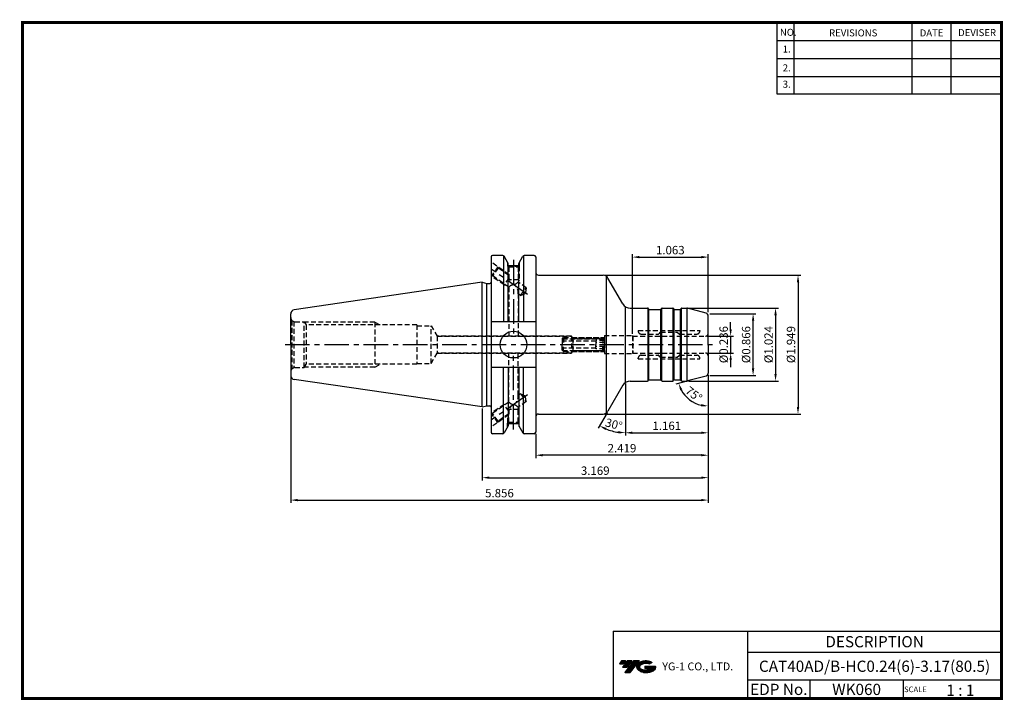
# Model space of a CAD drawing. Extents: x 0 to 350, y 0 to 242.
import ezdxf
from ezdxf.enums import TextEntityAlignment as Align

# ---------------------------------------------------------------- set-up
doc = ezdxf.new("R2010")
doc.units = 0
doc.header["$LTSCALE"] = 7
doc.header["$MEASUREMENT"] = 0
doc.linetypes.add('CENTER', pattern=[2, 1.25, -0.25, 0.25, -0.25])
doc.linetypes.add('HIDDEN', pattern=[0.375, 0.25, -0.125])
doc.layers.get('0').update_dxf_attribs({"linetype": 'CONTINUOUS'})
doc.layers.get('DEFPOINTS').update_dxf_attribs({"linetype": 'CONTINUOUS'})
doc.layers.add('가는선', color=1, linetype='CONTINUOUS')
doc.layers.add('히든선', color=3, linetype='HIDDEN')
doc.styles.get("Standard").update_dxf_attribs({"font": 'ISOCP', "height": 3, "bigfont": 'WHGTXT.SHX'})
doc.dimstyles.new('ISO-25', dxfattribs={"dimtxt": 2.5, "dimasz": 2.5, "dimexe": 1.25, "dimexo": 0.625, "dimtad": 1, "dimtih": 1, "dimdec": 4, "dimdsep": 46, "dimtxsty": 'STANDARD', "dimcen": 2.5, "dimclrd": 2, "dimclre": 2, "dimadec": 0, "dimazin": 0, "dimtfac": 1, "dimtdec": 4, "dimtmove": 0, "dimatfit": 3, "dimfxl": 1, "dimtvp": 1, "dimtolj": 1, "dimtzin": 0, "dimarcsym": 0})
doc.dimstyles.new('ISO-25$0', dxfattribs={"dimtxt": 3, "dimasz": 2.5, "dimexe": 1.25, "dimexo": 0.625, "dimtad": 1, "dimlfac": 25.4, "dimdsep": 46, "dimtxsty": 'STANDARD', "dimcen": 2.5, "dimclrd": 2, "dimclre": 2, "dimclrt": 3, "dimadec": 0, "dimazin": 0, "dimtfac": 1, "dimtmove": 0, "dimatfit": 3, "dimfxl": 1, "dimtvp": 1, "dimtolj": 1, "dimtzin": 0, "dimarcsym": 0})

# ---------------------------------------------------------------- blocks, each defined once
blk = doc.blocks.new('DFHHG')
at = {"color": 4, "linetype": 'ByBlock'}
for p, q in [((-480.75, 203.17), (-480.25, 203.67)), ((-480.25, 203.67), (-466.25, 203.67)), ((-480.25, 203.67), (-480.25, 201.17)), ((-466.25, 203.67), (-465.75, 203.17)), ((-466.25, 203.67), (-466.25, 201.17)), ((-480.75, 203.17), (-480.75, 201.17)), ((-468.75, 202.42), (-480.75, 202.42)), ((-480.68, 203.24), (-465.82, 203.24)), ((-468.75, 202.61), (-468.75, 201.17)), ((-465.75, 202.61), (-468.75, 202.61)), ((-465.75, 201.89), (-468.75, 201.89)), ((-465.75, 203.17), (-465.75, 201.17))]:
    blk.add_line(p, q, dxfattribs=at)
blk = doc.blocks.new('*D4')
at = {"color": 2, "linetype": 'ByBlock', "lineweight": -2}
for p, q in [((252.8, 132.16), (252.8, 134.66)), ((244.4, 129.66), (253.8, 129.66)), ((252.8, 129.66), (252.8, 123.66)), ((244.4, 123.66), (253.8, 123.66)), ((252.8, 121.16), (252.8, 118.66))]:
    blk.add_line(p, q, dxfattribs=at)
at = {"color": 2, "linetype": 'Continuous'}
for points in [[(252.38, 132.16), (253.22, 132.16), (252.8, 129.66)], [(252.38, 121.16), (253.22, 121.16), (252.8, 123.66)]]:
    blk.add_solid(points, dxfattribs=at)
at = {"layer": 'DEFPOINTS', "color": 0, "linetype": 'Continuous'}
for p in [(243.8, 129.66), (243.8, 123.66), (252.8, 123.66)]:
    blk.add_point(p, dxfattribs=at)
at = {"color": 3, "linetype": 'Continuous', "insert": (250.7, 126.66), "char_height": 3, "attachment_point": 5, "rotation": 90}
blk.add_mtext('%%c0.236', dxfattribs=at)
blk = doc.blocks.new('*D5')
at = {"color": 2, "linetype": 'ByBlock', "lineweight": -2}
for p, q in [((236.92, 139.66), (269.8, 139.66)), ((268.8, 137.16), (268.8, 116.16)), ((237.8, 113.66), (269.8, 113.66))]:
    blk.add_line(p, q, dxfattribs=at)
at = {"color": 2, "linetype": 'Continuous'}
for points in [[(268.38, 137.16), (269.22, 137.16), (268.8, 139.66)], [(268.38, 116.16), (269.22, 116.16), (268.8, 113.66)]]:
    blk.add_solid(points, dxfattribs=at)
at = {"layer": 'DEFPOINTS', "color": 0, "linetype": 'Continuous'}
for p in [(236.32, 139.66), (237.2, 113.66), (268.8, 113.66)]:
    blk.add_point(p, dxfattribs=at)
at = {"color": 3, "linetype": 'Continuous', "insert": (266.7, 126.66), "char_height": 3, "attachment_point": 5, "rotation": 90}
blk.add_mtext('%%c1.024', dxfattribs=at)
blk = doc.blocks.new('*D6')
at = {"color": 2, "linetype": 'ByBlock', "lineweight": -2}
for p, q in [((244.8, 115.83), (244.8, 78.23)), ((164.3, 103.83), (164.3, 78.23)), ((166.8, 79.23), (242.3, 79.23))]:
    blk.add_line(p, q, dxfattribs=at)
at = {"color": 2, "linetype": 'Continuous'}
for points in [[(166.8, 79.65), (166.8, 78.82), (164.3, 79.23)], [(242.3, 79.65), (242.3, 78.82), (244.8, 79.23)]]:
    blk.add_solid(points, dxfattribs=at)
at = {"layer": 'DEFPOINTS', "color": 0, "linetype": 'Continuous'}
for p in [(244.8, 116.43), (164.3, 104.43), (244.8, 79.23)]:
    blk.add_point(p, dxfattribs=at)
at = {"color": 3, "linetype": 'Continuous', "insert": (204.55, 81.33), "char_height": 3, "attachment_point": 5}
blk.add_mtext('3.169', dxfattribs=at)
blk = doc.blocks.new('*D7')
at = {"color": 2, "linetype": 'ByBlock', "lineweight": -2}
for p, q in [((96.05, 126.06), (96.05, 70.23)), ((244.8, 115.83), (244.8, 70.23)), ((98.55, 71.23), (242.3, 71.23))]:
    blk.add_line(p, q, dxfattribs=at)
at = {"color": 2, "linetype": 'Continuous'}
for points in [[(98.55, 71.65), (98.55, 70.82), (96.05, 71.23)], [(242.3, 71.65), (242.3, 70.82), (244.8, 71.23)]]:
    blk.add_solid(points, dxfattribs=at)
at = {"layer": 'DEFPOINTS', "color": 0, "linetype": 'Continuous'}
for p in [(96.05, 126.66), (244.8, 116.43), (244.8, 71.23)]:
    blk.add_point(p, dxfattribs=at)
at = {"color": 3, "linetype": 'Continuous', "insert": (170.43, 73.33), "char_height": 3, "attachment_point": 5}
blk.add_mtext('5.856', dxfattribs=at)
blk = doc.blocks.new('*D8')
at = {"color": 2, "linetype": 'ByBlock', "lineweight": -2}
for p, q in [((244.8, 115.83), (244.8, 94.23)), ((215.3, 112.78), (215.3, 94.23)), ((217.8, 95.23), (242.3, 95.23))]:
    blk.add_line(p, q, dxfattribs=at)
at = {"color": 2, "linetype": 'Continuous'}
for points in [[(217.8, 95.65), (217.8, 94.82), (215.3, 95.23)], [(242.3, 95.65), (242.3, 94.82), (244.8, 95.23)]]:
    blk.add_solid(points, dxfattribs=at)
at = {"layer": 'DEFPOINTS', "color": 0, "linetype": 'Continuous'}
for p in [(244.8, 116.43), (215.3, 113.38), (244.8, 95.23)]:
    blk.add_point(p, dxfattribs=at)
at = {"color": 3, "linetype": 'Continuous', "insert": (230.05, 97.33), "char_height": 3, "attachment_point": 5}
blk.add_mtext('1.161', dxfattribs=at)
blk = doc.blocks.new('*D9')
at = {"color": 2, "linetype": 'ByBlock', "lineweight": -2}
for p, q in [((245.4, 137.66), (261.8, 137.66)), ((260.8, 118.16), (260.8, 135.16)), ((245.4, 115.66), (261.8, 115.66))]:
    blk.add_line(p, q, dxfattribs=at)
at = {"color": 2, "linetype": 'Continuous'}
for points in [[(260.38, 135.16), (261.22, 135.16), (260.8, 137.66)], [(260.38, 118.16), (261.22, 118.16), (260.8, 115.66)]]:
    blk.add_solid(points, dxfattribs=at)
at = {"layer": 'DEFPOINTS', "color": 0, "linetype": 'Continuous'}
for p in [(244.8, 137.66), (260.8, 137.66), (244.8, 115.66)]:
    blk.add_point(p, dxfattribs=at)
at = {"color": 3, "linetype": 'Continuous', "insert": (258.7, 126.66), "char_height": 3, "attachment_point": 5, "rotation": 90}
blk.add_mtext('%%C0.866', dxfattribs=at)
blk = doc.blocks.new('*D10')
at = {"color": 2, "linetype": 'ByBlock', "lineweight": -2}
for p, q in [((207.96, 151.41), (277.8, 151.41)), ((276.8, 148.91), (276.8, 104.41)), ((207.96, 101.91), (277.8, 101.91))]:
    blk.add_line(p, q, dxfattribs=at)
at = {"color": 2, "linetype": 'Continuous'}
for points in [[(276.38, 148.91), (277.22, 148.91), (276.8, 151.41)], [(276.38, 104.41), (277.22, 104.41), (276.8, 101.91)]]:
    blk.add_solid(points, dxfattribs=at)
at = {"layer": 'DEFPOINTS', "color": 0, "linetype": 'Continuous'}
for p in [(207.36, 151.41), (207.36, 101.91), (276.8, 101.91)]:
    blk.add_point(p, dxfattribs=at)
at = {"color": 3, "linetype": 'Continuous', "insert": (274.7, 126.66), "char_height": 3, "attachment_point": 5, "rotation": 90}
blk.add_mtext('%%C1.949', dxfattribs=at)
blk = doc.blocks.new('*D11')
at = {"color": 2, "linetype": 'ByBlock', "lineweight": -2}
for p, q in [((217.8, 130.46), (217.8, 158.86)), ((244.8, 138.26), (244.8, 158.86)), ((220.3, 157.86), (242.3, 157.86))]:
    blk.add_line(p, q, dxfattribs=at)
at = {"color": 2, "linetype": 'Continuous'}
for points in [[(220.3, 158.28), (220.3, 157.44), (217.8, 157.86)], [(242.3, 158.28), (242.3, 157.44), (244.8, 157.86)]]:
    blk.add_solid(points, dxfattribs=at)
at = {"layer": 'DEFPOINTS', "color": 0, "linetype": 'Continuous'}
for p in [(244.8, 157.86), (244.8, 137.66), (217.8, 129.86)]:
    blk.add_point(p, dxfattribs=at)
at = {"color": 3, "linetype": 'Continuous', "insert": (231.3, 159.96), "char_height": 3, "attachment_point": 5}
blk.add_mtext('1.063', dxfattribs=at)
blk = doc.blocks.new('*D12')
at = {"color": 2, "linetype": 'ByBlock', "lineweight": -2}
for p, q in [((215.3, 112.78), (215.3, 94.23)), ((208.79, 102.39), (205.59, 96.84))]:
    blk.add_line(p, q, dxfattribs=at)
blk.add_arc((215.3, 113.66), 18.42, 247.7806, 262.2194, dxfattribs=at)
at = {"color": 2, "linetype": 'Continuous'}
for points in [[(208.15, 96.23), (208.52, 96.98), (206.09, 97.7)], [(212.83, 95.82), (212.78, 94.99), (215.3, 95.23)]]:
    blk.add_solid(points, dxfattribs=at)
at = {"layer": 'DEFPOINTS', "color": 0, "linetype": 'Continuous'}
for p in [(215.3, 140.21), (215.3, 113.38), (214.43, 112.16), (209.09, 102.91), (209, 96.35)]:
    blk.add_point(p, dxfattribs=at)
at = {"color": 3, "linetype": 'Continuous', "insert": (211.08, 97.89), "char_height": 3, "attachment_point": 5, "rotation": 345}
blk.add_mtext('30°', dxfattribs=at)
blk = doc.blocks.new('*D13')
at = {"color": 2, "linetype": 'ByBlock', "lineweight": -2}
for p, q in [((236.88, 113.54), (233.31, 112.58)), ((244.8, 115.06), (244.8, 103.76))]:
    blk.add_line(p, q, dxfattribs=at)
blk.add_arc((244.8, 115.66), 10.9, 208.1715, 256.8285, dxfattribs=at)
at = {"color": 2, "linetype": 'Continuous'}
for points in [[(234.81, 110.36), (235.58, 110.67), (234.27, 112.84)], [(242.36, 105.46), (242.27, 104.63), (244.8, 104.76)]]:
    blk.add_solid(points, dxfattribs=at)
at = {"layer": 'DEFPOINTS', "color": 0, "linetype": 'Continuous'}
for p in [(244.8, 126.66), (244.8, 116.43), (237.46, 113.69), (244.06, 115.46), (236.45, 108.65)]:
    blk.add_point(p, dxfattribs=at)
at = {"color": 3, "linetype": 'Continuous', "insert": (239.44, 108.68), "char_height": 3, "attachment_point": 5, "rotation": 322.5}
blk.add_mtext('75°', dxfattribs=at)
blk = doc.blocks.new('*D14')
at = {"color": 2, "linetype": 'ByBlock', "lineweight": -2}
for p, q in [((244.8, 115.83), (244.8, 86.23)), ((183.35, 94.81), (183.35, 86.23)), ((242.3, 87.23), (185.85, 87.23))]:
    blk.add_line(p, q, dxfattribs=at)
at = {"color": 2, "linetype": 'Continuous'}
for points in [[(185.85, 87.65), (185.85, 86.82), (183.35, 87.23)], [(242.3, 87.65), (242.3, 86.82), (244.8, 87.23)]]:
    blk.add_solid(points, dxfattribs=at)
at = {"layer": 'DEFPOINTS', "color": 0, "linetype": 'Continuous'}
for p in [(244.8, 116.43), (183.35, 95.41), (183.35, 87.23)]:
    blk.add_point(p, dxfattribs=at)
at = {"color": 3, "linetype": 'Continuous', "insert": (214.08, 89.34), "char_height": 3, "attachment_point": 5}
blk.add_mtext('2.419', dxfattribs=at)

msp = doc.modelspace()

# ---------------------------------------------------------------- hatches: boundary and pattern name
at = {"ltscale": 1.5}
h = msp.add_hatch(dxfattribs=at)
h.set_pattern_fill('ANSI31', color=1, scale=0.004786, style=0)
h.set_pattern_definition([(45, (54.557586, 10.561288), (-0.0107456666, 0.0107456666), [])])
h.paths.add_polyline_path([(219.8732, 13.0143, 0.51336814), (219.9958, 10.4892, 0.29498795), (225.4032, 10.4892, 0.30496754), (226.0874, 12.0849), (222.2209, 12.0849), (222.2209, 11.1276), (224.5875, 11.1276, -0.03709483), (224.4806, 11.0646, -0.23334536), (220.9184, 11.0646, -0.59436328), (220.8599, 12.5349, -0.22306422), (223.8961, 12.8368), (224.8534, 13.4569, 0.2995616)])
h.paths.add_polyline_path([(215.0414, 9.6917), (216.9559, 9.6917), (220.3063, 13.9994), (218.3918, 13.9994)])
h.paths.add_polyline_path([(217.7696, 13.9994), (216.1422, 13.9994), (214.2809, 11.6062), (215.9082, 11.6062)])
h.paths.add_polyline_path([(215.52, 13.9994), (214.0841, 13.9994), (213.1534, 12.8028), (214.5893, 12.8028)])

# ---------------------------------------------------------------- linework, layer by layer
at = {"color": 2}
for p, q in [((269.3, 241.5), (269.3, 216.1239)), ((275.3, 241.5), (275.3, 216.1239)), ((317.3, 241.5), (317.3, 216.1239)), ((331.3, 241.5), (331.3, 216.1239)), ((210.9403, 24.5), (210.9403, 0.5)), ((210.9403, 24.5), (349.3, 24.5)), ((258.8597, 24.5), (258.8597, 0.5)), ((349.3, 24.5), (349.3, 0.5)), ((258.8597, 17), (349.3, 17)), ((349.3, 7), (258.8597, 7)), ((281.0644, 7), (281.0644, 0.5)), ((314.3, 7), (314.3, 0.5))]:
    msp.add_line(p, q, dxfattribs=at)
at = {"color": 2, "linetype": 'Continuous'}
for p, q in [((269.3, 235.1), (349.3, 235.1)), ((269.3, 228.7), (349.3, 228.7)), ((269.3, 222.3), (349.3, 222.3)), ((269.3, 216.1239), (349.3, 216.1239))]:
    msp.add_line(p, q, dxfattribs=at)
at = {"linetype": 'Continuous'}
for p, q in [((167.4756, 157.9089), (167.4756, 95.4089)), ((171.6199, 158.4089), (167.9756, 158.4089)), ((171.9086, 158.3172), (171.9086, 134.8339)), ((173.5347, 155.5924), (172.0529, 158.1589)), ((177.3347, 155.5924), (178.8165, 158.1589)), ((178.9608, 158.3172), (178.9608, 134.8339)), ((182.8506, 158.4089), (179.2495, 158.4089)), ((183.3506, 157.9089), (183.3506, 95.4089)), ((173.5347, 134.8339), (173.5347, 155.6008)), ((173.5347, 154.8089), (173.5347, 155.5924)), ((173.5347, 154.8089), (177.3347, 154.8089)), ((177.3347, 134.8339), (177.3347, 155.6008)), ((177.3347, 154.8089), (177.3347, 155.5924)), ((208.5167, 102.276), (208.5167, 151.0419)), ((164.3006, 104.4339), (164.3006, 148.8839)), ((164.3006, 148.8839), (165.884, 148.4597)), ((165.884, 104.8582), (165.884, 148.4597)), ((165.884, 148.4597), (166.9756, 148.4597)), ((214.4346, 141.1589), (209.0941, 150.4089)), ((96.0506, 126.6589), (96.0506, 137.6335)), ((215.3006, 113.3837), (215.3006, 140.2095)), ((223.3655, 113.7125), (223.3655, 139.6054)), ((223.7006, 114.1322), (223.7006, 139.1857)), ((223.8006, 139.1589), (227.8006, 139.1589)), ((227.9006, 114.1322), (227.9006, 139.1857)), ((228.2357, 113.7125), (228.2357, 139.6054)), ((232.3655, 113.7125), (232.3655, 139.6054)), ((232.7006, 114.1322), (232.7006, 139.1857)), ((232.8006, 139.1589), (234.8006, 139.1589)), ((234.9006, 114.1322), (234.9006, 139.1857)), ((235.2357, 113.7125), (235.2357, 139.6054)), ((235.4357, 139.6589), (237.2048, 139.6589)), ((237.3354, 113.6675), (237.3354, 139.6504)), ((244.0594, 137.8575), (237.4637, 139.6249)), ((244.8006, 126.6589), (244.8006, 136.8916)), ((244.8006, 126.6589), (244.8006, 136.8916)), ((183.3506, 134.8339), (167.4756, 134.8339)), ((96.0506, 126.6589), (96.0506, 115.6842)), ((244.8006, 126.6589), (244.8006, 116.4263)), ((244.8006, 126.6589), (244.8006, 116.4263)), ((183.3506, 118.4839), (167.4756, 118.4839)), ((171.9086, 95.0007), (171.9086, 118.4839)), ((173.5347, 118.4839), (173.5347, 97.7171)), ((177.3347, 118.4839), (177.3347, 97.7171)), ((178.9608, 95.0007), (178.9608, 118.4839)), ((223.8006, 114.1589), (227.8006, 114.1589)), ((232.8006, 114.1589), (234.8006, 114.1589)), ((235.4357, 113.6589), (237.2048, 113.6589)), ((244.0594, 115.4603), (237.4637, 113.693)), ((214.4346, 112.1589), (209.0941, 102.9089)), ((164.3006, 104.4339), (165.884, 104.8582)), ((165.884, 104.8582), (166.9756, 104.8582)), ((173.5347, 98.5089), (177.3347, 98.5089)), ((171.6199, 94.9089), (167.9756, 94.9089)), ((173.5347, 97.7255), (172.0529, 95.1589)), ((177.3347, 97.7255), (178.8165, 95.1589)), ((182.8506, 94.9089), (179.2446, 94.9089))]:
    msp.add_line(p, q, dxfattribs=at)
at = {"color": 2, "linetype": 'CENTER'}
for p, q in [((175.4006, 156.8786), (175.4006, 129.6589)), ((180.4167, 144.54), (167.4756, 153.6015)), ((94.0506, 126.6589), (246.8006, 126.6589)), ((175.4006, 96.4393), (175.4006, 123.6589)), ((180.4167, 108.7779), (167.4756, 99.7164))]:
    msp.add_line(p, q, dxfattribs=at)
for p, q in [((184.3506, 151.4089), (207.362, 151.4089)), ((217.0326, 139.6589), (223.1655, 139.6589)), ((217.0326, 113.6589), (223.1655, 113.6589)), ((184.3506, 101.9089), (207.362, 101.9089))]:
    msp.add_line(p, q)
at = {"color": 7, "linetype": 'Continuous'}
for p, q in [((164.3006, 148.8839), (97.3341, 139.118)), ((223.6274, 139.2589), (223.5119, 139.4589)), ((227.9738, 139.2589), (228.0893, 139.4589)), ((228.4357, 139.6589), (232.1655, 139.6589)), ((232.6274, 139.2589), (232.5119, 139.4589)), ((234.9738, 139.2589), (235.0893, 139.4589)), ((164.3006, 104.4339), (97.3341, 114.1999)), ((223.6274, 114.0589), (223.5119, 113.8589)), ((227.9738, 114.0589), (228.0893, 113.8589)), ((228.4357, 113.6589), (232.1655, 113.6589)), ((232.6274, 114.0589), (232.5119, 113.8589)), ((234.9738, 114.0589), (235.0893, 113.8589))]:
    msp.add_line(p, q, dxfattribs=at)
at = {"const_width": 1}
for points in [[(349.3, 0.5), (349.3, 242)], [(0, 241.5), (349.785, 241.5)], [(0.5, 241), (0.5, 0)], [(0, 0.5), (349.8, 0.5)]]:
    msp.add_lwpolyline(points, dxfattribs=at)
at = {"linetype": 'Continuous'}
msp.add_circle((175.4406, 126.6589), 4.7625, dxfattribs=at)
for centre, radius, start, end in [((167.9756, 157.9089), 0.5, 90, 180), ((171.6199, 157.9089), 0.5, 30, 90), ((179.2495, 157.9089), 0.5, 90, 150), ((182.8506, 157.9089), 0.5, 0, 90), ((184.3506, 152.4089), 1, 180, 270), ((207.362, 149.4089), 2, 30, 90), ((166.9756, 148.9597), 0.5, 270, 0), ((217.0326, 142.6589), 3, 210, 270), ((97.5506, 137.6337), 1.5, 98.297144, 180), ((235.4357, 139.2589), 0.4, 90, 150), ((237.2048, 138.6589), 1, 75, 90), ((243.8006, 136.8916), 1, 0, 75), ((243.8006, 116.4263), 1, 285, 0), ((97.5506, 115.6842), 1.5, 180, 261.702856), ((217.0326, 110.6589), 3, 90, 150), ((235.4357, 114.0589), 0.4, 210, 270), ((237.2048, 114.6589), 1, 270, 285), ((166.9756, 104.3582), 0.5, 0, 90), ((184.3506, 100.9089), 1, 90, 180), ((207.362, 103.9089), 2, 270, 330), ((167.9756, 95.4089), 0.5, 180, 270), ((171.6199, 95.4089), 0.5, 270, 330), ((179.2495, 95.4089), 0.5, 210, 270), ((182.8506, 95.4089), 0.5, 270, 0)]:
    msp.add_arc(centre, radius, start, end, dxfattribs=at)
at = {"color": 7, "linetype": 'Continuous'}
for centre, radius, start, end in [((223.1655, 139.2589), 0.4, 30, 90), ((223.8006, 139.3589), 0.2, 210, 270), ((227.8006, 139.3589), 0.2, 270, 330), ((228.4357, 139.2589), 0.4, 90, 150), ((232.1655, 139.2589), 0.4, 30, 90), ((232.8006, 139.3589), 0.2, 210, 270), ((234.8006, 139.3589), 0.2, 270, 330), ((223.1655, 114.0589), 0.4, 270, 330), ((223.8006, 113.9589), 0.2, 90, 150), ((227.8006, 113.9589), 0.2, 30, 90), ((228.4357, 114.0589), 0.4, 210, 270), ((232.1655, 114.0589), 0.4, 270, 330), ((232.8006, 113.9589), 0.2, 90, 150), ((234.8006, 113.9589), 0.2, 30, 90)]:
    msp.add_arc(centre, radius, start, end, dxfattribs=at)
at = {"layer": 'DEFPOINTS', "color": 0, "linetype": 'ByBlock'}
for p in [(182.8506, 158.4089), (173.5347, 155.6008), (177.3347, 155.6008), (177.3347, 154.8089), (96.0506, 126.6589), (177.3347, 98.5089), (173.5347, 97.7171), (177.3347, 97.7171), (182.8506, 94.9089)]:
    msp.add_point(p, dxfattribs=at)
at = {"layer": '히든선', "linetype": 'HIDDEN'}
for p, q in [((173.7506, 151.6492), (167.4756, 156.043)), ((169.8519, 154.3791), (167.5576, 151.1025)), ((169.9256, 153.9613), (169.8519, 154.3791)), ((173.3006, 155.9979), (173.3006, 154.6139)), ((173.3006, 154.6139), (177.5006, 154.6139)), ((173.3006, 154.6139), (173.7506, 154.3535)), ((173.4006, 154.5561), (173.4006, 151.528)), ((173.7506, 154.3535), (177.0506, 154.3535)), ((173.7506, 154.3535), (173.7506, 151.283)), ((177.5006, 154.6139), (177.0506, 154.3535)), ((177.0506, 154.3535), (177.0506, 148.9723)), ((177.4006, 154.5561), (177.4006, 149.8139)), ((177.5006, 155.8798), (177.5006, 154.6139)), ((172.0629, 147.9478), (167.4756, 151.1599)), ((167.9754, 151.1762), (167.5576, 151.1025)), ((169.9256, 153.9613), (167.9754, 151.1762)), ((173.7506, 147.1323), (167.9754, 151.1762)), ((173.7506, 151.283), (169.9256, 153.9613)), ((173.7532, 150.3618), (172.0629, 147.9478)), ((172.0629, 147.9478), (172.762, 147.8245)), ((177.4006, 149.8139), (173.9171, 149.8139)), ((177.4006, 149.8139), (177.0506, 149.1969)), ((179.9192, 146.9636), (177.0506, 148.9723)), ((173.7506, 147.1323), (173.7506, 129.6589)), ((177.0506, 144.8216), (177.0506, 129.6589)), ((177.9691, 144.1785), (177.0506, 144.8216)), ((177.9691, 144.1785), (179.9192, 146.9636)), ((177.9691, 144.1785), (179.7481, 145.0081)), ((179.9192, 146.9636), (179.7481, 145.0081)), ((96.4899, 135.2483), (97.1624, 134.8601)), ((96.4899, 135.2483), (96.4899, 118.0696)), ((97.1624, 134.8601), (97.1624, 118.4578)), ((97.5506, 134.8089), (100.8506, 134.8089)), ((100.8506, 134.8089), (101.5204, 133.6589)), ((100.8506, 118.5089), (100.8506, 134.8089)), ((126.0506, 134.6589), (100.9379, 134.6589)), ((141.0506, 133.6589), (101.5204, 133.6589)), ((101.5204, 133.6589), (101.5204, 119.6589)), ((126.0506, 134.6589), (127.8702, 133.6589)), ((126.0506, 134.6589), (126.0506, 118.6589)), ((141.0506, 133.6589), (141.0506, 119.9089)), ((141.0506, 133.4089), (146.0506, 133.4089)), ((146.0506, 119.9089), (146.0506, 133.4089)), ((146.0506, 133.4089), (148.2157, 129.6589)), ((207.8006, 129.8589), (207.8006, 123.4589)), ((207.8006, 129.8589), (217.8006, 129.8589)), ((217.8006, 129.8589), (217.8006, 123.4589)), ((217.8006, 129.8589), (217.9161, 129.6589)), ((219.8834, 131.7339), (241.8006, 131.7339)), ((219.8834, 131.7339), (219.8834, 131.4339)), ((220.8834, 130.4339), (227.0177, 130.4339)), ((227.742, 131.0754), (227.1592, 130.4925)), ((227.8834, 131.1339), (233.8006, 131.1339)), ((233.8006, 131.1339), (234.442, 130.4925)), ((234.5834, 130.4339), (240.8006, 130.4339)), ((241.8006, 131.7339), (241.8006, 131.4339)), ((196.0506, 129.6589), (148.2157, 129.6589)), ((148.2157, 129.6589), (148.2157, 123.6589)), ((148.2157, 129.6589), (196.0506, 129.6589)), ((196.0506, 129.6589), (196.0506, 123.6589)), ((196.5413, 128.8089), (196.0506, 129.6589)), ((196.3393, 129.1589), (207.6506, 129.1589)), ((196.5413, 128.8089), (207.3006, 128.8089)), ((196.5413, 128.8089), (196.5413, 124.5089)), ((207.3006, 128.8089), (207.8006, 129.3089)), ((207.3006, 128.8089), (207.8006, 129.3089)), ((207.3006, 128.8089), (207.3006, 124.5089)), ((217.9161, 129.6589), (243.8006, 129.6589)), ((217.9161, 129.6589), (217.9161, 123.6589)), ((146.0506, 119.9089), (148.2157, 123.6589)), ((196.0506, 123.6589), (148.2157, 123.6589)), ((148.2157, 123.6589), (196.0506, 123.6589)), ((173.7506, 106.1856), (173.7506, 123.6589)), ((177.0506, 108.4962), (177.0506, 123.6589)), ((196.5413, 124.5089), (196.0506, 123.6589)), ((196.3393, 124.1589), (207.6506, 124.1589)), ((196.5413, 124.5089), (207.3006, 124.5089)), ((207.3006, 124.5089), (207.8006, 124.0089)), ((207.8006, 123.4589), (217.8006, 123.4589)), ((217.8006, 123.4589), (217.9161, 123.6589)), ((217.9161, 123.6589), (243.8006, 123.6589)), ((220.8834, 122.8839), (227.0177, 122.8839)), ((227.742, 122.2425), (227.1592, 122.8254)), ((233.8006, 122.1839), (234.442, 122.8254)), ((234.5834, 122.8839), (240.8006, 122.8839)), ((100.8506, 118.5089), (101.5204, 119.6589)), ((141.0506, 119.6589), (101.5204, 119.6589)), ((126.0506, 118.6589), (127.8702, 119.6589)), ((141.0506, 119.9089), (146.0506, 119.9089)), ((219.8834, 121.5839), (219.8834, 121.8839)), ((219.8834, 121.5839), (241.8006, 121.5839)), ((227.8834, 122.1839), (233.8006, 122.1839)), ((241.8006, 121.5839), (241.8006, 121.8839)), ((96.4899, 118.0696), (97.1624, 118.4578)), ((97.5506, 118.5089), (100.8506, 118.5089)), ((126.0506, 118.6589), (100.9379, 118.6589)), ((177.9691, 109.1394), (177.0506, 108.4962)), ((177.9691, 109.1394), (179.7481, 108.3098)), ((177.9691, 109.1394), (179.9192, 106.3543)), ((172.0629, 105.3701), (167.4756, 102.158)), ((173.7506, 106.1856), (167.9754, 102.1417)), ((172.0629, 105.3701), (172.762, 105.4933)), ((173.7532, 102.9561), (172.0629, 105.3701)), ((179.9192, 106.3543), (177.0506, 104.3456)), ((179.9192, 106.3543), (179.7481, 108.3098)), ((167.9754, 102.1417), (167.5576, 102.2154)), ((169.8519, 98.9388), (167.5576, 102.2154)), ((169.9256, 99.3566), (167.9754, 102.1417)), ((173.7506, 102.0349), (169.9256, 99.3566)), ((173.4006, 98.7618), (173.4006, 101.7899)), ((173.7506, 98.9644), (173.7506, 102.0349)), ((177.4006, 103.5039), (173.9171, 103.5039)), ((177.0506, 98.9644), (177.0506, 104.3456)), ((177.4006, 103.5039), (177.0506, 104.1209)), ((177.4006, 98.7618), (177.4006, 103.5039)), ((173.7506, 101.6687), (167.4756, 97.2749)), ((169.9256, 99.3566), (169.8519, 98.9388)), ((173.3006, 98.7039), (173.7506, 98.9644)), ((173.3006, 98.7039), (177.5006, 98.7039)), ((173.3006, 97.32), (173.3006, 98.7039)), ((173.7506, 98.9644), (177.0506, 98.9644)), ((177.5006, 98.7039), (177.0506, 98.9644)), ((177.5006, 97.4381), (177.5006, 98.7039))]:
    msp.add_line(p, q, dxfattribs=at)
for centre, radius, start, end in [((177.0035, 150.9077), 3.2745, 173.41878, 240.6909), ((176.1602, 144.7503), 3.3883, 102.95502, 135.329578), ((175.0512, 150.6185), 2.5899, 277.752199, 320.532398), ((173.9823, 145.2913), 3.104, 351.298181, 62.8115), ((97.5506, 136.3089), 1.5, 180, 225), ((97.5506, 136.3089), 1.5, 255, 270), ((220.8834, 131.4339), 1, 180, 270), ((227.0177, 130.6339), 0.2, 270, 315), ((227.8834, 130.9339), 0.2, 90, 135), ((234.5834, 130.6339), 0.2, 225, 270), ((240.8006, 131.4339), 1, 270, 0), ((243.8006, 130.6589), 1, 270, 0), ((220.8834, 121.8839), 1, 90, 180), ((227.0177, 122.6839), 0.2, 45, 90), ((234.5834, 122.6839), 0.2, 90, 135), ((240.8006, 121.8839), 1, 0, 90), ((243.8006, 122.6589), 1, 0, 90), ((227.8834, 122.3839), 0.2, 225, 270), ((97.5506, 117.0089), 1.5, 135, 180), ((97.5506, 117.0089), 1.5, 90, 105), ((177.0035, 102.4102), 3.2745, 119.3091, 186.58122), ((176.1602, 108.5676), 3.3883, 224.670422, 257.04498), ((173.9823, 108.0266), 3.104, 297.1885, 8.701819), ((175.0512, 102.6994), 2.5899, 39.467602, 82.247801)]:
    msp.add_arc(centre, radius, start, end, dxfattribs=at)

# ---------------------------------------------------------------- block references
msp.add_blockref('DFHHG', (673.5501, -74.5092), dxfattribs=at)
at = {"layer": '히든선', "linetype": 'HIDDEN', "xscale": -1, "rotation": 180}
msp.add_blockref('DFHHG', (673.5501, 327.8271), dxfattribs=at)

# ---------------------------------------------------------------- texts
at = {"color": 7}
for s, height, p in [('NO.', 2.5, (270.347, 236.7501)), ('REVISIONS', 2.5, (287.8764, 236.5402)), ('DATE', 2.5, (320.1494, 236.5402)), ('DEVISER', 2.5, (333.8388, 236.6452)), ('1.', 2.5, (271.3605, 230.7949)), ('2.', 2.5, (271.3605, 224.0856)), ('3.', 2.5, (271.3605, 218.2401)), ('SCALE', 2, (314.5753, 2.77)), ('1 : 1', 4, (329.6368, 1.452))]:
    msp.add_text(s, height=height, dxfattribs=at).set_placement(p)
at = {"color": 7, "linetype": 'Continuous'}
msp.add_text('DESCRIPTION', height=4, dxfattribs=at).set_placement((304.0799, 20.75), align=Align.MIDDLE_CENTER)
at = {"color": 3, "linetype": 'Continuous'}
msp.add_text('CAT40AD/B-HC0.24(6)-3.17(80.5)', height=4, dxfattribs=at).set_placement((304.0799, 12), align=Align.MIDDLE_CENTER)
at = {"color": 7}
for s, p in [('EDP No.', (269.9621, 3.75)), ('WK060', (297.6822, 3.75))]:
    msp.add_text(s, height=4, dxfattribs=at).set_placement(p, align=Align.MIDDLE_CENTER)
at = {"layer": '가는선', "color": 5, "insert": (228.4453, 13.3403), "char_height": 2.329077, "width": 33.185033, "attachment_point": 1}
msp.add_mtext('{\\fGulim|b0|i0|c129|p50;\\H1.20219x;\\C0;YG-1 CO., LTD.\\Fisocp,whgtxt|c129;\\H0.83181x; }', dxfattribs=at)

# ---------------------------------------------------------------- dimensions: what is measured, and where the dimension line sits
at = {"linetype": 'Continuous'}
for base, p1, p2, override, picture, middle in [((244.8006, 157.86), (217.8006, 129.8589), (244.8006, 137.6589), {"dimexe": 1, "dimexo": 0.6, "dimgap": 0.6, "dimdec": 3, "dimlfac": 0.03937, "dimcen": -1, "dimaunit": 1, "dimazin": 2, "dimtp": 0.1, "dimtm": 0.1, "dimtfac": 0.7, "dimtdec": 3, "dimatfit": 2, "dimtolj": 0, "dimtzin": 8, "dimarcsym": 1}, '*D11', (231.3006, 157.86)), ((244.8006, 71.2349), (96.0506, 126.6589), (244.8006, 116.4263), {"dimexe": 1, "dimexo": 0.6, "dimgap": 0.6, "dimdec": 3, "dimlfac": 0.03937, "dimcen": -1, "dimaunit": 1, "dimazin": 2, "dimtp": 0.1, "dimtm": 0.1, "dimtfac": 0.7, "dimtdec": 3, "dimtmove": 0, "dimatfit": 2, "dimtolj": 0, "dimtzin": 8, "dimarcsym": 1}, '*D7', (170.4256, 71.2349)), ((244.8006, 79.2349), (164.3006, 104.4339), (244.8006, 116.4263), {"dimexe": 1, "dimexo": 0.6, "dimgap": 0.6, "dimdec": 3, "dimlfac": 0.03937, "dimcen": -1, "dimaunit": 1, "dimazin": 2, "dimtp": 0.1, "dimtm": 0.1, "dimtfac": 0.7, "dimtdec": 3, "dimtmove": 0, "dimatfit": 2, "dimtolj": 0, "dimtzin": 8, "dimarcsym": 1}, '*D6', (204.5506, 79.2349)), ((183.3506, 87.2349), (244.8006, 116.4263), (183.3506, 95.4089), {"dimexe": 1, "dimexo": 0.6, "dimgap": 0.6, "dimdec": 3, "dimlfac": 0.03937, "dimcen": -1, "dimaunit": 1, "dimazin": 2, "dimtp": 0.1, "dimtm": 0.1, "dimtfac": 0.7, "dimtdec": 3, "dimtmove": 0, "dimatfit": 2, "dimtolj": 0, "dimtzin": 8, "dimarcsym": 1}, '*D14', (214.0756, 87.2349)), ((244.8006, 95.2349), (215.3006, 113.3837), (244.8006, 116.4263), {"dimexe": 1, "dimexo": 0.6, "dimgap": 0.6, "dimdec": 3, "dimlfac": 0.03937, "dimcen": -1, "dimaunit": 1, "dimazin": 2, "dimtp": 0.1, "dimtm": 0.1, "dimtfac": 0.7, "dimtdec": 3, "dimtmove": 0, "dimatfit": 2, "dimtolj": 0, "dimtzin": 8, "dimarcsym": 1}, '*D8', (230.0506, 95.2349))]:
    dim = msp.add_linear_dim(base=base, p1=p1, p2=p2, dimstyle='ISO-25$0', override=override, dxfattribs=at)
    dim.commit()
    dim.dimension.update_dxf_attribs({"geometry": picture, "text_midpoint": middle, "dimtype": 160})
for base, p1, p2, picture, middle in [((276.7988, 101.9089), (207.362, 151.4089), (207.362, 101.9089), '*D10', (276.7988, 126.6589)), ((260.7988, 137.6589), (244.8006, 115.6589), (244.8006, 137.6589), '*D9', (260.7988, 126.6589))]:
    dim = msp.add_linear_dim(base=base, p1=p1, p2=p2, angle=90, text='%%C<>', dimstyle='ISO-25$0', override={"dimexe": 1, "dimexo": 0.6, "dimgap": 0.6, "dimdec": 3, "dimlfac": 0.03937, "dimcen": -1, "dimaunit": 1, "dimazin": 2, "dimtp": 0.1, "dimtm": 0.1, "dimtfac": 0.7, "dimtdec": 3, "dimtmove": 0, "dimatfit": 2, "dimtolj": 0, "dimtzin": 8, "dimarcsym": 1}, dxfattribs=at)
    dim.commit()
    dim.dimension.update_dxf_attribs({"geometry": picture, "text_midpoint": middle, "dimtype": 160})
dim = msp.add_angular_dim_2l(base=(208.9992, 96.346), line1=((215.3006, 113.3837), (215.3006, 140.2095)), line2=((214.4346, 112.1589), (209.0941, 102.9089)), dimstyle='ISO-25', override={"dimtxt": 3, "dimexe": 1, "dimexo": 0.6, "dimgap": 0.6, "dimtih": 0, "dimdec": 3, "dimlfac": 0.03937, "dimcen": -1, "dimclrt": 3, "dimaunit": 1, "dimazin": 2, "dimtp": 0.1, "dimtm": 0.1, "dimtfac": 0.7, "dimtdec": 3, "dimatfit": 2, "dimtolj": 0, "dimtzin": 8, "dimarcsym": 1}, dxfattribs=at)
dim.commit()
dim.dimension.update_dxf_attribs({"geometry": '*D12', "text_midpoint": (210.5321, 95.8627), "dimtype": 162})
for base, p1, p2, picture, middle in [((268.7988, 113.6589), (236.3203, 139.6589), (237.2048, 113.6589), '*D5', (268.7988, 126.6589)), ((252.7988, 123.6589), (243.8006, 129.6589), (243.8006, 123.6589), '*D4', (252.7988, 126.6589))]:
    dim = msp.add_linear_dim(base=base, p1=p1, p2=p2, angle=90, dimstyle='ISO-25$0', override={"dimexe": 1, "dimexo": 0.6, "dimgap": 0.6, "dimdec": 3, "dimlfac": 0.03937, "dimpost": '%%c<>', "dimcen": -1, "dimaunit": 1, "dimazin": 2, "dimtp": 0.1, "dimtm": 0.1, "dimtfac": 0.7, "dimtdec": 3, "dimtmove": 0, "dimatfit": 2, "dimtolj": 0, "dimtzin": 8, "dimarcsym": 1}, dxfattribs=at)
    dim.commit()
    dim.dimension.update_dxf_attribs({"geometry": picture, "text_midpoint": middle, "dimtype": 160})
dim = msp.add_angular_dim_2l(base=(236.4515, 108.6532), line1=((244.8006, 126.6589), (244.8006, 116.4263)), line2=((244.0594, 115.4603), (237.4637, 113.693)), dimstyle='ISO-25', override={"dimtxt": 3, "dimexe": 1, "dimexo": 0.6, "dimgap": 0.6, "dimtih": 0, "dimdec": 3, "dimlfac": 0.03937, "dimcen": -1, "dimclrt": 3, "dimaunit": 1, "dimazin": 2, "dimtp": 0.1, "dimtm": 0.1, "dimtfac": 0.7, "dimtdec": 3, "dimatfit": 2, "dimtolj": 0, "dimtzin": 8, "dimarcsym": 1}, dxfattribs=at)
dim.commit()
dim.dimension.update_dxf_attribs({"geometry": '*D13', "text_midpoint": (239.4441, 108.6783)})

doc.saveas('drawing.dxf')
